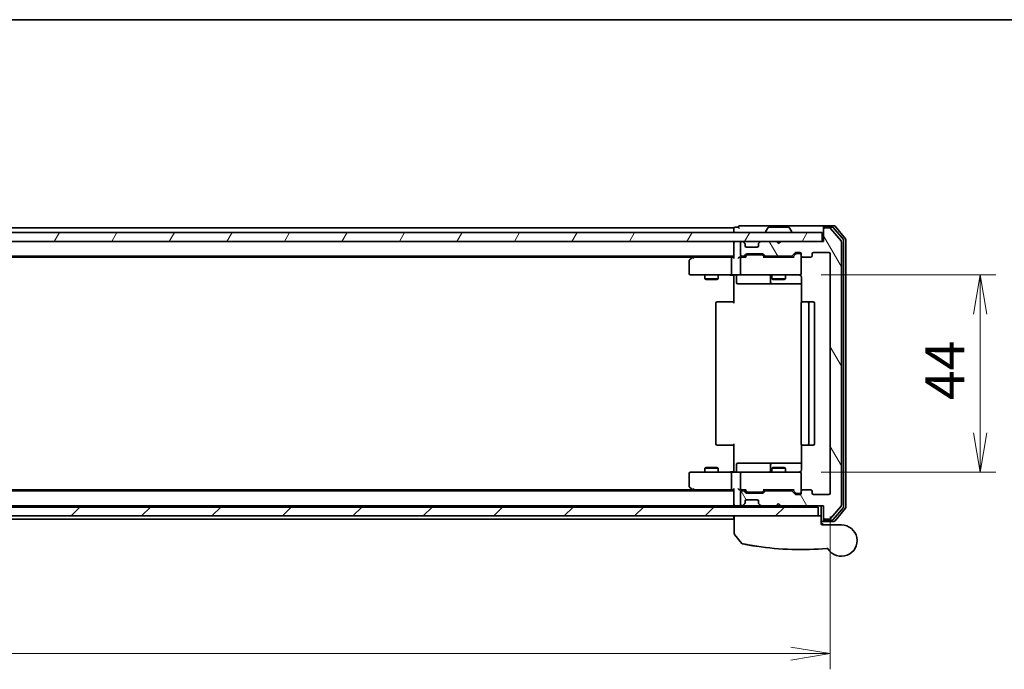
# Model space of a CAD drawing. Units: millimetres. Extents: x -1914 to 6738, y 28 to 1439.
# Drawn here: x 496 to 716, y 866 to 1012 of the extents above; entities that cross this region are included whole.
import ezdxf

# ---------------------------------------------------------------- set-up
doc = ezdxf.new("R2010")
doc.units = ezdxf.units.MM
doc.header["$LTSCALE"] = 3.5
doc.layers.get('Defpoints').update_dxf_attribs({"lineweight": 25})
for name, color, linetype, lineweight in [('Border (ISO)', 7, 'Continuous', 35), ('Dimension (ISO)', 7, 'Continuous', 18), ('Hatch (ISO)', 1, 'Continuous', 18), ('Visible (ISO)', 7, 'Continuous', 35)]:
    doc.layers.add(name, color=color, linetype=linetype, lineweight=lineweight)
doc.styles.add('Note Text (TK)', font='MS PGothic.ttf')
doc.dimstyles.new('Default - Method 1b (TK)', dxfattribs={"dimscale": 3.5, "dimtxt": 2.5, "dimasz": 2.5, "dimexe": 1, "dimexo": 1.5, "dimgap": 1, "dimtad": 1, "dimrnd": 1e-08, "dimdsep": 46, "dimtxsty": 'Note Text (TK)', "dimblk": 'OPEN', "dimcen": 0.09, "dimdle": 5, "dimclrd": 100, "dimclre": 100, "dimclrt": 7, "dimadec": 1, "dimazin": 1, "dimtfac": 1, "dimtmove": 0, "dimatfit": 3, "dimldrblk": 'OPEN', "dimfxl": 1, "dimtolj": 1, "dimlwd": -1, "dimlwe": -1, "dimarcsym": 0})

# ---------------------------------------------------------------- blocks, each defined once
blk = doc.blocks.new('Borders tk図枠')
at = {"layer": 'Border (ISO)'}
blk.add_line((14.5, 289), (405.5, 289), dxfattribs=at)
blk = doc.blocks.new('_Open')
at = {"color": 0, "linetype": 'ByBlock', "lineweight": -2}
for p, q in [((-1, 0.167), (0, 0)), ((-1, -0.167), (0, 0)), ((0, 0), (-1, 0))]:
    blk.add_line(p, q, dxfattribs=at)
blk = doc.blocks.new('*D8')
at = {"layer": 'Defpoints', "color": 0}
for p in [(669.95, 954.52), (669.95, 910.52), (710.66, 910.52)]:
    blk.add_point(p, dxfattribs=at)
at = {"layer": 'Dimension (ISO)', "color": 100}
for p, q in [((675.2, 954.52), (714.16, 954.52)), ((710.66, 945.77), (710.66, 919.27)), ((675.2, 910.52), (714.16, 910.52))]:
    blk.add_line(p, q, dxfattribs=at)
at = {"layer": 'Dimension (ISO)', "color": 100, "xscale": 8.75, "yscale": 8.75, "zscale": 8.75}
for p, rotation in [((710.66, 954.52), 90), ((710.66, 910.52), 270)]:
    blk.add_blockref('_Open', p, dxfattribs=dict(at, rotation=rotation))
at = {"layer": 'Dimension (ISO)', "color": 7, "insert": (702.78, 926.58), "char_height": 8.75, "attachment_point": 4, "rotation": 90, "style": 'Note Text (TK)'}
blk.add_mtext('\\A1;44', dxfattribs=at)
blk = doc.blocks.new('*D9')
at = {"layer": 'Defpoints', "color": 0}
for p in [(254.2, 905.82), (677.2, 905.82), (677.2, 869.99)]:
    blk.add_point(p, dxfattribs=at)
at = {"layer": 'Dimension (ISO)', "color": 100}
for p, q in [((254.2, 900.57), (254.2, 866.49)), ((677.2, 900.57), (677.2, 866.49)), ((262.95, 869.99), (668.45, 869.99))]:
    blk.add_line(p, q, dxfattribs=at)
at = {"layer": 'Dimension (ISO)', "color": 100, "xscale": 8.75, "yscale": 8.75, "zscale": 8.75, "rotation": 180}
blk.add_blockref('_Open', (254.2, 869.99), dxfattribs=at)
at = {"layer": 'Dimension (ISO)', "color": 100, "xscale": 8.75, "yscale": 8.75, "zscale": 8.75}
blk.add_blockref('_Open', (677.2, 869.99), dxfattribs=at)
at = {"layer": 'Dimension (ISO)', "color": 7, "insert": (456.7, 877.86), "char_height": 8.75, "attachment_point": 4, "style": 'Note Text (TK)'}
blk.add_mtext('\\A1;423', dxfattribs=at)

msp = doc.modelspace()

# ---------------------------------------------------------------- hatches: boundary and pattern name
at = {"layer": 'Hatch (ISO)'}
h = msp.add_hatch(dxfattribs=at)
h.set_pattern_fill('ANSI31', color=256, scale=88.9, angle=75.000175, style=0)
h.set_pattern_definition([(120.0002, (0, 0), (-9.62369, -5.55628), [])])
edge = h.paths.add_edge_path()
edge.add_ellipse((675.9956, 900.3172), major_axis=(0, -0.3), ratio=1, start_angle=270, end_angle=360)
edge.add_line((675.9956, 900.0172), (677.0551, 900.0172))
edge.add_ellipse((677.0551, 900.3172), major_axis=(0.3, 0), ratio=1, start_angle=270, end_angle=320.194429)
edge.add_line((677.2855, 900.1252), (679.626, 902.9338))
edge.add_ellipse((679.3956, 903.1259), major_axis=(0.1921, 0.2305), ratio=1, start_angle=270, end_angle=309.805571)
edge.add_line((679.6956, 903.1259), (679.6956, 961.9086))
edge.add_ellipse((679.3956, 961.9086), major_axis=(0, 0.3), ratio=1, start_angle=270, end_angle=309.805571)
edge.add_line((679.626, 962.1007), (677.2855, 964.9093))
edge.add_ellipse((677.0551, 964.7172), major_axis=(-0.1921, 0.2305), ratio=1, start_angle=270, end_angle=320.194429)
edge.add_line((677.0551, 965.0172), (675.9956, 965.0172))
edge.add_ellipse((675.9956, 964.7172), major_axis=(-0.3, 0), ratio=1, start_angle=270, end_angle=360)
edge.add_line((675.6956, 964.7172), (675.6956, 962.0172))
edge.add_line((675.6956, 962.0172), (666.1956, 962.0172))
edge.add_line((666.1956, 962.0172), (665.6956, 961.5172))
edge.add_line((665.6956, 961.5172), (665.1956, 962.0172))
edge.add_line((665.1956, 962.0172), (661.8198, 962.0172))
edge.add_ellipse((661.8198, 961.7172), major_axis=(-0.3, 0), ratio=1, start_angle=270, end_angle=315)
edge.add_line((661.6077, 961.9294), (661.2834, 961.6051))
edge.add_ellipse((661.4956, 961.393), major_axis=(-0.2121, -0.2121), ratio=1, start_angle=270, end_angle=315)
edge.add_line((661.1956, 961.393), (661.1956, 961.0172))
edge.add_ellipse((660.8956, 961.0172), major_axis=(0, -0.3), ratio=1, start_angle=0, end_angle=90, ccw=False)
edge.add_line((660.8956, 960.7172), (658.4956, 960.7172))
edge.add_ellipse((658.4956, 961.0172), major_axis=(-0.3, 0), ratio=1, start_angle=0, end_angle=90, ccw=False)
edge.add_line((658.1956, 961.0172), (658.1956, 961.393))
edge.add_ellipse((657.8956, 961.393), major_axis=(0, 0.3), ratio=1, start_angle=270, end_angle=315)
edge.add_line((658.1077, 961.6051), (657.7834, 961.9294))
edge.add_ellipse((657.5713, 961.7172), major_axis=(-0.2121, 0.2121), ratio=1, start_angle=270, end_angle=315)
edge.add_line((657.5713, 962.0172), (657.4956, 962.0172))
edge.add_ellipse((657.4956, 961.7172), major_axis=(-0.3, 0), ratio=1, start_angle=270, end_angle=360)
edge.add_line((657.1956, 961.7172), (657.1956, 959.0172))
edge.add_ellipse((657.4956, 959.0172), major_axis=(0, -0.3), ratio=1, start_angle=270, end_angle=360)
edge.add_line((657.4956, 958.7172), (657.8713, 958.7172))
edge.add_ellipse((657.8713, 959.0172), major_axis=(0.3, 0), ratio=1, start_angle=270, end_angle=315)
edge.add_line((658.0834, 958.8051), (658.4077, 959.1294))
edge.add_ellipse((658.6198, 958.9172), major_axis=(0.2121, 0.2121), ratio=1, start_angle=45, end_angle=90, ccw=False)
edge.add_line((658.6198, 959.2172), (662.1213, 959.2172))
edge.add_ellipse((662.1213, 958.9172), major_axis=(0.3, 0), ratio=1, start_angle=45, end_angle=90, ccw=False)
edge.add_line((662.3334, 959.1294), (662.6577, 958.8051))
edge.add_ellipse((662.8698, 959.0172), major_axis=(0.2121, -0.2121), ratio=1, start_angle=270, end_angle=315)
edge.add_line((662.8698, 958.7172), (668.5213, 958.7172))
edge.add_ellipse((668.5213, 959.0172), major_axis=(0.3, 0), ratio=1, start_angle=270, end_angle=315)
edge.add_line((668.7334, 958.8051), (669.3577, 959.4294))
edge.add_ellipse((669.5698, 959.2172), major_axis=(0.2121, 0.2121), ratio=1, start_angle=45, end_angle=90, ccw=False)
edge.add_line((669.5698, 959.5172), (670.3956, 959.5172))
edge.add_ellipse((670.3956, 959.2172), major_axis=(0.3, 0), ratio=1, start_angle=0, end_angle=90, ccw=False)
edge.add_line((670.6956, 959.2172), (670.6956, 958.8172))
edge.add_ellipse((670.9956, 958.8172), major_axis=(0, -0.3), ratio=1, start_angle=270, end_angle=360)
edge.add_line((670.9956, 958.5172), (672.8956, 958.5172))
edge.add_ellipse((672.8956, 958.8172), major_axis=(0.3, 0), ratio=1, start_angle=270, end_angle=360)
edge.add_line((673.1956, 958.8172), (673.1956, 959.2172))
edge.add_ellipse((673.4956, 959.2172), major_axis=(0, 0.3), ratio=1, start_angle=0, end_angle=90, ccw=False)
edge.add_line((673.4956, 959.5172), (676.8956, 959.5172))
edge.add_ellipse((676.8956, 959.2172), major_axis=(0.3, 0), ratio=1, start_angle=0, end_angle=90, ccw=False)
edge.add_line((677.1956, 959.2172), (677.1956, 905.8172))
edge.add_ellipse((676.8956, 905.8172), major_axis=(0, -0.3), ratio=1, start_angle=0, end_angle=90, ccw=False)
edge.add_line((676.8956, 905.5172), (673.4956, 905.5172))
edge.add_ellipse((673.4956, 905.8172), major_axis=(-0.3, 0), ratio=1, start_angle=0, end_angle=90, ccw=False)
edge.add_line((673.1956, 905.8172), (673.1956, 906.2172))
edge.add_ellipse((672.8956, 906.2172), major_axis=(0, 0.3), ratio=1, start_angle=270, end_angle=360)
edge.add_line((672.8956, 906.5172), (670.9956, 906.5172))
edge.add_ellipse((670.9956, 906.2172), major_axis=(-0.3, 0), ratio=1, start_angle=270, end_angle=360)
edge.add_line((670.6956, 906.2172), (670.6956, 905.8172))
edge.add_ellipse((670.3956, 905.8172), major_axis=(0, -0.3), ratio=1, start_angle=0, end_angle=90, ccw=False)
edge.add_line((670.3956, 905.5172), (669.5698, 905.5172))
edge.add_ellipse((669.5698, 905.8172), major_axis=(-0.3, 0), ratio=1, start_angle=45, end_angle=90, ccw=False)
edge.add_line((669.3577, 905.6051), (668.7334, 906.2294))
edge.add_ellipse((668.5213, 906.0172), major_axis=(-0.2121, 0.2121), ratio=1, start_angle=270, end_angle=315)
edge.add_line((668.5213, 906.3172), (662.8698, 906.3172))
edge.add_ellipse((662.8698, 906.0172), major_axis=(-0.3, 0), ratio=1, start_angle=270, end_angle=315)
edge.add_line((662.6577, 906.2294), (662.3334, 905.9051))
edge.add_ellipse((662.1213, 906.1172), major_axis=(-0.2121, -0.2121), ratio=1, start_angle=45, end_angle=90, ccw=False)
edge.add_line((662.1213, 905.8172), (658.6198, 905.8172))
edge.add_ellipse((658.6198, 906.1172), major_axis=(-0.3, 0), ratio=1, start_angle=45, end_angle=90, ccw=False)
edge.add_line((658.4077, 905.9051), (658.0834, 906.2294))
edge.add_ellipse((657.8713, 906.0172), major_axis=(-0.2121, 0.2121), ratio=1, start_angle=270, end_angle=315)
edge.add_line((657.8713, 906.3172), (657.4956, 906.3172))
edge.add_ellipse((657.4956, 906.0172), major_axis=(-0.3, 0), ratio=1, start_angle=270, end_angle=360)
edge.add_line((657.1956, 906.0172), (657.1956, 903.3172))
edge.add_ellipse((657.4956, 903.3172), major_axis=(0, -0.3), ratio=1, start_angle=270, end_angle=360)
edge.add_line((657.4956, 903.0172), (657.5713, 903.0172))
edge.add_ellipse((657.5713, 903.3172), major_axis=(0.3, 0), ratio=1, start_angle=270, end_angle=315)
edge.add_line((657.7834, 903.1051), (658.1077, 903.4294))
edge.add_ellipse((657.8956, 903.6415), major_axis=(0.2121, 0.2121), ratio=1, start_angle=270, end_angle=315)
edge.add_line((658.1956, 903.6415), (658.1956, 904.0172))
edge.add_ellipse((658.4956, 904.0172), major_axis=(0, 0.3), ratio=1, start_angle=0, end_angle=90, ccw=False)
edge.add_line((658.4956, 904.3172), (660.8956, 904.3172))
edge.add_ellipse((660.8956, 904.0172), major_axis=(0.3, 0), ratio=1, start_angle=0, end_angle=90, ccw=False)
edge.add_line((661.1956, 904.0172), (661.1956, 903.6415))
edge.add_ellipse((661.4956, 903.6415), major_axis=(0, -0.3), ratio=1, start_angle=270, end_angle=315)
edge.add_line((661.2834, 903.4294), (661.6077, 903.1051))
edge.add_ellipse((661.8198, 903.3172), major_axis=(0.2121, -0.2121), ratio=1, start_angle=270, end_angle=315)
edge.add_line((661.8198, 903.0172), (665.1956, 903.0172))
edge.add_line((665.1956, 903.0172), (665.6956, 903.5172))
edge.add_line((665.6956, 903.5172), (666.1956, 903.0172))
edge.add_line((666.1956, 903.0172), (675.6956, 903.0172))
edge.add_line((675.6956, 903.0172), (675.6956, 900.3172))
h = msp.add_hatch(dxfattribs=at)
h.set_pattern_fill('ANSI31', color=256, scale=88.9, angle=14.999978, style=0)
h.set_pattern_definition([(60, (0, 0), (-9.6237, 5.55625), [])])
h.paths.add_polyline_path([(675.3956, 962.0172), (675.3956, 964.0172), (255.9956, 964.0172), (255.9956, 962.0172)])
h = msp.add_hatch(dxfattribs=at)
h.set_pattern_fill('ANSI31', color=256, scale=88.9, style=0)
h.set_pattern_definition([(45, (0, 0), (-7.85772, 7.85772), [])])
h.paths.add_polyline_path([(674.4956, 900.7172), (674.4956, 902.7172), (256.8956, 902.7172), (256.8956, 900.7172)])

# ---------------------------------------------------------------- linework, layer by layer
at = {"layer": 'Visible (ISO)'}
for p, q in [((655.6956, 965.0172), (468.0756, 965.0172)), ((655.6956, 965.0172), (655.6956, 964.7172)), ((655.6956, 964.7172), (655.6956, 964.0172)), ((656.6956, 965.2172), (655.9956, 965.2172)), ((660.6956, 965.5172), (656.9956, 965.5172)), ((675.9956, 965.5172), (660.6956, 965.5172)), ((663.3864, 965.1262), (662.8279, 964.2669)), ((667.837, 965.2172), (663.5541, 965.2172)), ((668.0047, 965.1262), (668.5633, 964.2669)), ((675.6956, 964.9172), (675.6956, 965.2172)), ((675.6956, 964.9172), (675.6956, 964.7172)), ((675.6956, 964.7172), (675.6956, 962.0172)), ((678.0551, 965.5172), (675.9956, 965.5172)), ((677.6542, 965.2172), (675.9956, 965.2172)), ((677.0551, 965.0172), (675.9956, 965.0172)), ((679.626, 962.1007), (677.2855, 964.9093)), ((680.126, 962.4197), (677.8847, 965.1093)), ((680.626, 962.6007), (678.2855, 965.4093)), ((675.3956, 964.0172), (255.9956, 964.0172)), ((662.7956, 964.1172), (662.7956, 964.1579)), ((668.5956, 964.1172), (668.5956, 964.1579)), ((675.3956, 962.0172), (675.3956, 964.0172)), ((680.1956, 902.8069), (680.1956, 962.2276)), ((680.6956, 902.6259), (680.6956, 962.4086)), ((255.9956, 962.0172), (675.3956, 962.0172)), ((655.6956, 962.0172), (655.6956, 961.7172)), ((655.6956, 961.7172), (655.6956, 958.4294)), ((657.1956, 961.7172), (657.1956, 959.0172)), ((657.5713, 962.0172), (657.4956, 962.0172)), ((658.1077, 961.6051), (657.7834, 961.9294)), ((658.1282, 961.5847), (658.1077, 961.6051)), ((658.1956, 961.0172), (658.1956, 961.393)), ((660.8956, 960.7172), (658.4956, 960.7172)), ((661.1956, 961.393), (661.1956, 961.0172)), ((661.2834, 961.6051), (661.263, 961.5847)), ((661.6077, 961.9294), (661.2834, 961.6051)), ((665.1956, 962.0172), (661.8198, 962.0172)), ((665.6956, 961.5172), (665.1956, 962.0172)), ((666.1956, 962.0172), (665.6956, 961.5172)), ((675.6956, 962.0172), (666.1956, 962.0172)), ((679.6956, 903.1259), (679.6956, 961.9086)), ((275.6956, 958.7172), (655.6956, 958.7172)), ((284.7622, 958.5172), (646.6289, 958.5172)), ((646.5489, 958.4572), (645.8156, 957.9072)), ((646.8956, 958.7172), (646.5489, 958.4572)), ((646.759, 958.2172), (646.6034, 958.3728)), ((655.3198, 958.5172), (646.7289, 958.5172)), ((655.1956, 954.8172), (655.1956, 958.2172)), ((655.6956, 958.5172), (655.3198, 958.5172)), ((657.4956, 958.5172), (657.1198, 958.5172)), ((657.1956, 958.2172), (657.1956, 954.8172)), ((657.4956, 958.7172), (657.8713, 958.7172)), ((658.3717, 958.5172), (657.4956, 958.5172)), ((658.0834, 958.8051), (658.4077, 959.1294)), ((658.1956, 958.5172), (658.6077, 958.9294)), ((658.6198, 959.2172), (662.1213, 959.2172)), ((658.9633, 959.0172), (658.8199, 959.0172)), ((661.7779, 959.0172), (658.9633, 959.0172)), ((661.9213, 959.0172), (661.7779, 959.0172)), ((662.5456, 958.5172), (662.1335, 958.9294)), ((662.3334, 959.1294), (662.6577, 958.8051)), ((669.0217, 958.5172), (662.3695, 958.5172)), ((662.8698, 958.7172), (668.5213, 958.7172)), ((664.1956, 958.7172), (664.1956, 958.5172)), ((667.1956, 958.7172), (667.1956, 958.5172)), ((668.7334, 958.8051), (669.3577, 959.4294)), ((669.5577, 959.2294), (668.8456, 958.5172)), ((669.5698, 959.5172), (670.3956, 959.5172)), ((669.9064, 959.3172), (669.7699, 959.3172)), ((670.3956, 959.3172), (669.9064, 959.3172)), ((670.6956, 959.2172), (670.6956, 958.8172)), ((670.6956, 954.8172), (670.6956, 958.8172)), ((670.9956, 958.5172), (672.8956, 958.5172)), ((673.1956, 958.8172), (673.1956, 959.2172)), ((673.4956, 959.5172), (676.8956, 959.5172)), ((677.1956, 959.2172), (677.1956, 905.8172)), ((645.6956, 957.6672), (645.6956, 954.8172)), ((645.9956, 954.5172), (646.759, 954.5172)), ((646.759, 954.5172), (655.3198, 954.5172)), ((649.1956, 954.5172), (649.1956, 953.6672)), ((649.1956, 953.6672), (652.1956, 953.6672)), ((649.5023, 953.5139), (649.1956, 953.6672)), ((651.8889, 953.5139), (649.5023, 953.5139)), ((651.8889, 953.5139), (652.1956, 953.6672)), ((652.1956, 954.5172), (652.1956, 953.6672)), ((657.4956, 954.5172), (655.3198, 954.5172)), ((655.6956, 954.2922), (655.6956, 954.5095)), ((655.6956, 954.2922), (655.6956, 954.0172)), ((655.6956, 948.2172), (655.6956, 954.0172)), ((656.2969, 954.2172), (656.2969, 952.8172)), ((657.4956, 954.5172), (658.3138, 954.5172)), ((658.3138, 954.5172), (669.5102, 954.5172)), ((663.9011, 954.2172), (663.9011, 952.8172)), ((664.1956, 954.5172), (664.1956, 953.6672)), ((664.1956, 953.6672), (667.1956, 953.6672)), ((664.5023, 953.5139), (664.1956, 953.6672)), ((666.8889, 953.5139), (664.5023, 953.5139)), ((666.8889, 953.5139), (667.1956, 953.6672)), ((667.1956, 954.5172), (667.1956, 953.6672)), ((669.5102, 954.5172), (670.3956, 954.5172)), ((670.6956, 954.7939), (670.6956, 954.8172)), ((670.7854, 954.0172), (670.7854, 948.4313)), ((656.5969, 952.5172), (660.5265, 952.5172)), ((660.5265, 952.5172), (664.2011, 952.5172)), ((664.2011, 952.5172), (664.3726, 952.5172)), ((664.3726, 952.5172), (670.7854, 952.5172)), ((651.6956, 948.2172), (651.6956, 916.8172)), ((651.9956, 948.5172), (652.0542, 948.5172)), ((652.7613, 948.5172), (652.0542, 948.5172)), ((652.7613, 948.5172), (652.9027, 948.5172)), ((655.2814, 948.5172), (652.9027, 948.5172)), ((655.2814, 948.5172), (655.6956, 948.5172)), ((670.6956, 948.2172), (670.6956, 916.8172)), ((670.9956, 948.5172), (671.0542, 948.5172)), ((671.7613, 948.5172), (671.0542, 948.5172)), ((671.7613, 948.5172), (671.9027, 948.5172)), ((672.0956, 948.5172), (671.9027, 948.5172)), ((673.3956, 948.5172), (672.0956, 948.5172)), ((672.3956, 916.8172), (672.3956, 948.2172)), ((673.6956, 916.8172), (673.6956, 948.2172)), ((652.0542, 916.5172), (651.9956, 916.5172)), ((652.0542, 916.5172), (652.7613, 916.5172)), ((652.9027, 916.5172), (652.7613, 916.5172)), ((652.9027, 916.5172), (655.2814, 916.5172)), ((655.6956, 916.5172), (655.2814, 916.5172)), ((655.6956, 911.0172), (655.6956, 916.8172)), ((670.7854, 916.6032), (670.7854, 911.0172)), ((671.0542, 916.5172), (670.9956, 916.5172)), ((671.0542, 916.5172), (671.7613, 916.5172)), ((671.9027, 916.5172), (671.7613, 916.5172)), ((671.9027, 916.5172), (672.0956, 916.5172)), ((672.0956, 916.5172), (673.3956, 916.5172)), ((656.2969, 910.8172), (656.2969, 912.2172)), ((660.5265, 912.5172), (656.5969, 912.5172)), ((664.2011, 912.5172), (660.5265, 912.5172)), ((663.9011, 912.2172), (663.9011, 910.8172)), ((664.3726, 912.5172), (664.2011, 912.5172)), ((670.7854, 912.5172), (664.3726, 912.5172)), ((645.6956, 910.2172), (645.6956, 907.3672)), ((646.759, 910.5172), (645.9956, 910.5172)), ((655.3198, 910.5172), (646.759, 910.5172)), ((649.5023, 911.5206), (649.1956, 911.3672)), ((652.1956, 911.3672), (649.1956, 911.3672)), ((649.1956, 910.5172), (649.1956, 911.3672)), ((649.5023, 911.5206), (651.8889, 911.5206)), ((651.8889, 911.5206), (652.1956, 911.3672)), ((652.1956, 910.5172), (652.1956, 911.3672)), ((655.1956, 906.8172), (655.1956, 910.2172)), ((655.3198, 910.5172), (657.4956, 910.5172)), ((655.6956, 911.0172), (655.6956, 910.7423)), ((655.6956, 910.525), (655.6956, 910.7423)), ((657.1956, 910.2172), (657.1956, 906.8172)), ((658.3138, 910.5172), (657.4956, 910.5172)), ((669.5102, 910.5172), (658.3138, 910.5172)), ((664.5023, 911.5206), (664.1956, 911.3672)), ((667.1956, 911.3672), (664.1956, 911.3672)), ((664.1956, 910.5172), (664.1956, 911.3672)), ((664.5023, 911.5206), (666.8889, 911.5206)), ((666.8889, 911.5206), (667.1956, 911.3672)), ((667.1956, 910.5172), (667.1956, 911.3672)), ((670.3956, 910.5172), (669.5102, 910.5172)), ((670.6956, 910.2172), (670.6956, 910.2406)), ((670.6956, 906.2172), (670.6956, 910.2172)), ((655.6956, 906.3172), (275.6956, 906.3172)), ((646.6289, 906.5172), (284.7622, 906.5172)), ((645.8156, 907.1272), (646.5489, 906.5772)), ((646.5489, 906.5772), (646.8956, 906.3172)), ((646.759, 906.8172), (646.6034, 906.6616)), ((646.7289, 906.5172), (655.3198, 906.5172)), ((655.3198, 906.5172), (655.6956, 906.5172)), ((655.6956, 906.6051), (655.6956, 903.3172)), ((657.1198, 906.5172), (657.4956, 906.5172)), ((657.1956, 906.0172), (657.1956, 903.3172)), ((657.4956, 906.5172), (658.3717, 906.5172)), ((657.8713, 906.3172), (657.4956, 906.3172)), ((658.4077, 905.9051), (658.0834, 906.2294)), ((658.6077, 906.1051), (658.1956, 906.5172)), ((662.1213, 905.8172), (658.6198, 905.8172)), ((658.8199, 906.0172), (658.9633, 906.0172)), ((658.9633, 906.0172), (661.7779, 906.0172)), ((661.7779, 906.0172), (661.9213, 906.0172)), ((662.5456, 906.5172), (662.1335, 906.1051)), ((662.6577, 906.2294), (662.3334, 905.9051)), ((662.3695, 906.5172), (669.0217, 906.5172)), ((668.5213, 906.3172), (662.8698, 906.3172)), ((664.1956, 906.3172), (664.1956, 906.5172)), ((667.1956, 906.3172), (667.1956, 906.5172)), ((669.3577, 905.6051), (668.7334, 906.2294)), ((669.5577, 905.8051), (668.8456, 906.5172)), ((670.3956, 905.5172), (669.5698, 905.5172)), ((669.7699, 905.7172), (669.9064, 905.7172)), ((669.9064, 905.7172), (670.3956, 905.7172)), ((670.6956, 906.2172), (670.6956, 905.8172)), ((672.8956, 906.5172), (670.9956, 906.5172)), ((673.1956, 905.8172), (673.1956, 906.2172)), ((676.8956, 905.5172), (673.4956, 905.5172)), ((275.6956, 903.0172), (655.6956, 903.0172)), ((655.6956, 903.3172), (655.6956, 903.0172)), ((655.6956, 903.0172), (655.6956, 902.7172)), ((655.9956, 903.0172), (656.8198, 903.0172)), ((656.8198, 903.0172), (657.4956, 903.0172)), ((657.4956, 903.0172), (657.5713, 903.0172)), ((657.5713, 903.0172), (657.9956, 903.0172)), ((657.7834, 903.1051), (658.1077, 903.4294)), ((657.9956, 903.0172), (658.0956, 903.0172)), ((659.9432, 903.0172), (658.0956, 903.0172)), ((658.0956, 902.7172), (658.0956, 903.0172)), ((658.1077, 903.4294), (658.1282, 903.4498)), ((658.1956, 903.6415), (658.1956, 904.0172)), ((658.4956, 904.3172), (660.8956, 904.3172)), ((661.8198, 903.0172), (659.9432, 903.0172)), ((661.1956, 904.0172), (661.1956, 903.6415)), ((661.263, 903.4498), (661.2834, 903.4294)), ((661.2834, 903.4294), (661.6077, 903.1051)), ((661.8198, 903.0172), (665.1956, 903.0172)), ((662.9456, 902.7172), (662.9456, 903.0172)), ((665.1956, 903.0172), (665.6956, 903.5172)), ((665.1956, 903.0172), (666.1956, 903.0172)), ((665.6956, 903.5172), (666.1956, 903.0172)), ((666.1956, 903.0172), (675.6956, 903.0172)), ((670.6956, 902.7172), (670.6956, 903.0172)), ((675.1956, 903.0172), (675.1956, 900.7172)), ((675.6956, 903.0172), (675.6956, 900.3172)), ((677.2855, 900.1252), (679.626, 902.9338)), ((674.4956, 902.7172), (256.8956, 902.7172)), ((256.8956, 900.7172), (674.4956, 900.7172)), ((655.6956, 900.7172), (655.6956, 900.3172)), ((655.7956, 896.7861), (655.7956, 900.7172)), ((674.4956, 900.7172), (674.4956, 902.7172)), ((675.1956, 900.7172), (674.4956, 900.7172)), ((675.1956, 900.7172), (675.1956, 899.0172)), ((677.8847, 899.9252), (680.126, 902.6148)), ((678.2855, 899.6252), (680.626, 902.4338)), ((275.6956, 900.0172), (655.6956, 900.0172)), ((655.6956, 900.3172), (655.6956, 900.0172)), ((675.1956, 899.5172), (675.9956, 899.5172)), ((675.1956, 899.2172), (675.6956, 898.7172)), ((675.4956, 898.7172), (679.6956, 898.7172)), ((675.6956, 900.3172), (675.6956, 900.1172)), ((675.6956, 899.8172), (675.6956, 900.1172)), ((675.9956, 900.0172), (677.0551, 900.0172)), ((675.9956, 899.8172), (677.6542, 899.8172)), ((675.9956, 899.5172), (678.0551, 899.5172)), ((657.4884, 894.5931), (655.8626, 896.5971))]:
    msp.add_line(p, q, dxfattribs=at)
for centre, radius, start, end in [((655.9956, 964.9172), 0.3, 90, 180), ((656.9956, 965.2172), 0.3, 90, 180), ((656.9956, 965.2172), 0.3, 180, 270), ((663.5541, 965.0172), 0.2, 90, 146.976132), ((667.837, 965.0172), 0.2, 33.023868, 90), ((675.9956, 965.2172), 0.3, 90, 180), ((675.9956, 964.9172), 0.3, 90, 180), ((675.9956, 964.7172), 0.3, 90, 180), ((677.0551, 964.7172), 0.3, 39.805571, 90), ((677.6542, 964.9172), 0.3, 39.805571, 90), ((678.0551, 965.2172), 0.3, 39.805571, 90), ((662.9956, 964.1579), 0.2, 146.976132, 180), ((662.8956, 964.1172), 0.1, 180, 270), ((668.4956, 964.1172), 0.1, 270, 0), ((668.3956, 964.1579), 0.2, 0, 33.023868), ((679.8956, 962.2276), 0.3, 0, 39.805571), ((680.3956, 962.4086), 0.3, 0, 39.805571), ((655.9956, 961.7172), 0.3, 90, 180), ((657.4956, 961.7172), 0.3, 90, 180), ((657.5713, 961.7172), 0.3, 45, 90), ((657.8956, 961.393), 0.3, 0, 45), ((658.4956, 961.0172), 0.3, 180, 270), ((660.8956, 961.0172), 0.3, 270, 0), ((661.4956, 961.393), 0.3, 135, 180), ((661.8198, 961.7172), 0.3, 90, 135), ((679.3956, 961.9086), 0.3, 0, 39.805571), ((645.9956, 957.6672), 0.3, 126.869898, 180), ((646.7289, 958.2172), 0.3, 113.437984, 126.869898), ((646.7289, 958.2172), 0.3, 90, 113.437984), ((657.4956, 959.0172), 0.3, 180, 270), ((657.4956, 958.2172), 0.3, 148.755545, 180), ((657.4956, 958.2172), 0.3, 90, 113.437996), ((657.8713, 959.0172), 0.3, 270, 315), ((658.6198, 958.9172), 0.3, 90, 135), ((662.1213, 958.9172), 0.3, 45, 90), ((662.8698, 959.0172), 0.3, 225, 270), ((668.5213, 959.0172), 0.3, 270, 315), ((669.5698, 959.2172), 0.3, 90, 135), ((670.3956, 959.2172), 0.3, 0, 90), ((670.3956, 959.0172), 0.3, 0, 90), ((670.9956, 958.8172), 0.3, 180, 270), ((672.8956, 958.8172), 0.3, 270, 0), ((673.4956, 959.2172), 0.3, 90, 180), ((676.8956, 959.2172), 0.3, 0, 90), ((645.9956, 954.8172), 0.3, 180, 270), ((655.9969, 954.2172), 0.3, 0, 90), ((657.4956, 954.8172), 0.3, 180, 270), ((663.6011, 954.2172), 0.3, 0, 90), ((670.1956, 954.0172), 0.5, 75.522488, 90), ((670.3956, 954.7918), 0.3, 255.522488, 0), ((670.3956, 954.8172), 0.3, 270, 0), ((656.5969, 952.8172), 0.3, 180, 270), ((664.2011, 952.8172), 0.3, 180, 270), ((651.9956, 948.2172), 0.3, 90, 180), ((670.9956, 948.2172), 0.3, 90, 180), ((672.0956, 948.2172), 0.3, 0, 90), ((673.3956, 948.2172), 0.3, 0, 90), ((651.9956, 916.8172), 0.3, 180, 270), ((670.9956, 916.8172), 0.3, 180, 270), ((672.0956, 916.8172), 0.3, 270, 0), ((673.3956, 916.8172), 0.3, 270, 0), ((656.5969, 912.2172), 0.3, 90, 180), ((664.2011, 912.2172), 0.3, 90, 180), ((645.9956, 910.2172), 0.3, 90, 180), ((655.9969, 910.8172), 0.3, 270, 0), ((657.4956, 910.2172), 0.3, 90, 180), ((663.6011, 910.8172), 0.3, 270, 0), ((670.1956, 911.0172), 0.5, 270, 284.477512), ((670.3956, 910.2426), 0.3, 0, 104.477512), ((670.3956, 910.2172), 0.3, 0, 90), ((645.9956, 907.3672), 0.3, 180, 233.130102), ((646.7289, 906.8172), 0.3, 233.130102, 246.562021), ((646.7289, 906.8172), 0.3, 246.562004, 270), ((657.4956, 906.8172), 0.3, 180, 211.244455), ((657.4956, 906.0172), 0.3, 90, 180), ((657.4956, 906.8172), 0.3, 246.562016, 270), ((657.8713, 906.0172), 0.3, 45, 90), ((658.6198, 906.1172), 0.3, 225, 270), ((662.1213, 906.1172), 0.3, 270, 315), ((662.8698, 906.0172), 0.3, 90, 135), ((668.5213, 906.0172), 0.3, 45, 90), ((669.5698, 905.8172), 0.3, 225, 270), ((670.3956, 906.0172), 0.3, 270, 0), ((670.3956, 905.8172), 0.3, 270, 0), ((670.9956, 906.2172), 0.3, 90, 180), ((672.8956, 906.2172), 0.3, 0, 90), ((673.4956, 905.8172), 0.3, 180, 270), ((676.8956, 905.8172), 0.3, 270, 0), ((655.9956, 903.3172), 0.3, 180, 270), ((657.4956, 903.3172), 0.3, 180, 270), ((657.5713, 903.3172), 0.3, 270, 315), ((657.8956, 903.6415), 0.3, 315, 0), ((658.4956, 904.0172), 0.3, 90, 180), ((660.8956, 904.0172), 0.3, 0, 90), ((661.4956, 903.6415), 0.3, 180, 225), ((661.8198, 903.3172), 0.3, 225, 270), ((679.3956, 903.1259), 0.3, 320.194429, 0), ((679.8956, 902.8069), 0.3, 320.194429, 0), ((680.3956, 902.6259), 0.3, 320.194429, 0), ((655.9956, 900.1172), 0.3, 180, 228.189685), ((675.4956, 899.0172), 0.3, 180, 270), ((675.9956, 900.3172), 0.3, 180, 270), ((675.9956, 900.1172), 0.3, 180, 270), ((675.9956, 899.8172), 0.3, 180, 270), ((679.6956, 895.2172), 3.5, 212.654412, 90), ((677.0551, 900.3172), 0.3, 270, 320.194429), ((677.6542, 900.1172), 0.3, 270, 320.194429), ((678.0551, 899.8172), 0.3, 270, 320.194429), ((656.0956, 896.7861), 0.3, 180, 219.051897), ((657.7214, 894.7822), 0.3, 219.051897, 258.947767), ((670.7956, 961.7172), 68.5, 261.605654, 274.759524), ((676.5042, 893.1545), 0.3, 32.876581, 94.759524)]:
    msp.add_arc(centre, radius, start, end, dxfattribs=at)
for centre, major_axis, ratio, start_param, end_param in [((646.759, 958.2398), (0.2411, 0.4823), 0.37002441, 1.47901306, 1.75373989), ((655.3198, 958.2172), (0, -0.3), 0.41421356, 3.14159265, 4.71238898), ((655.9956, 958.2172), (0.2772, -0.2772), 0.41421356, 3.53429174, 4.3196899), ((656.8198, 958.2172), (0.2772, 0.2772), 0.41421356, 1.17809725, 1.96349541), ((657.1198, 958.2172), (-0.4243, 0), 0.70710678, 4.71238898, 5.49778714), ((657.4956, 958.2398), (-0.2515, 0.483), 0.33843751, 1.12161563, 1.39634246), ((657.5278, 958.2172), (-0.6487, 0.2044), 0.33843751, 4.81863915, 5.05307036), ((658.4748, 958.2172), (0.1246, -0.2958), 0.40041045, 2.33106693, 2.97456804), ((658.8199, 958.7172), (-0.3, 0), 0.99985076, 4.71238898, 5.49786177), ((661.9213, 958.7172), (0.3, 0), 0.99985076, 0.78532354, 1.57079633), ((662.2664, 958.2172), (-0.1246, -0.2958), 0.40041045, 3.30861727, 3.95211838), ((669.1248, 958.2172), (0.1246, -0.2958), 0.40041045, 2.33106693, 2.97456804), ((669.7699, 959.0172), (-0.3, 0), 0.99985076, 4.71238898, 5.49786177), ((655.3198, 954.8172), (0, -0.3), 0.41421356, 4.71238898, 6.28318531), ((655.3198, 910.2172), (0, -0.3), 0.41421356, 3.14159265, 4.71238898), ((646.759, 906.7947), (0.2411, -0.4823), 0.37002441, 4.52944541, 4.80417225), ((655.3198, 906.8172), (0, -0.3), 0.41421356, 4.71238898, 6.28318531), ((655.9956, 906.8172), (0.2772, 0.2772), 0.41421356, 1.96349541, 2.74889357), ((656.8198, 906.8172), (-0.2772, 0.2772), 0.41421356, 1.17809725, 1.96349541), ((657.1198, 906.8172), (-0.4243, 0), 0.70710678, 0.78539816, 1.57079633), ((657.4956, 906.7947), (-0.2515, -0.483), 0.33843751, 4.88684285, 5.16156968), ((657.5278, 906.8172), (-0.6487, -0.2044), 0.33843751, 1.23011504, 1.46454615), ((658.4748, 906.8172), (0.1246, 0.2958), 0.40041045, 3.30861727, 3.95211838), ((658.8199, 906.3172), (-0.3, 0), 0.99985076, 0.78532354, 1.57079633), ((661.9213, 906.3172), (0.3, 0), 0.99985076, 4.71238898, 5.49786177), ((662.2664, 906.8172), (-0.1246, 0.2958), 0.40041045, 2.33106693, 2.97456804), ((669.1248, 906.8172), (0.1246, 0.2958), 0.40041045, 3.30861727, 3.95211838), ((669.7699, 906.0172), (-0.3, 0), 0.99985076, 0.78532354, 1.57079633)]:
    msp.add_ellipse(centre, major_axis=major_axis, ratio=ratio, start_param=start_param, end_param=end_param, dxfattribs=at)
for points, knots in [([(646.6096, 958.4925), (646.6086, 958.4901), (646.6077, 958.4875), (646.6025, 958.4703), (646.5999, 958.4509), (646.5995, 958.4137), (646.6008, 958.3929), (646.6034, 958.3728)], [0.3810312192, 0.3810312192, 0.3810312192, 0.3810312192, 0.382741903, 0.382741903, 0.3917616542, 0.3917616542, 0.3985536381, 0.3985536381, 0.3985536381, 0.3985536381]), ([(657.3763, 958.4925), (657.37, 958.4898), (657.3639, 958.4869), (657.3314, 958.4701), (657.3023, 958.4486), (657.2661, 958.4117), (657.2508, 958.3921), (657.2391, 958.3728)], [0.250886766, 0.250886766, 0.250886766, 0.250886766, 0.2528779694, 0.2528779694, 0.2619584182, 0.2619584182, 0.268388032, 0.268388032, 0.268388032, 0.268388032]), ([(654.533, 954.5172), (654.6024, 954.5172), (654.6743, 954.5147), (654.8226, 954.5078), (654.8992, 954.5034), (655.0562, 954.496), (655.1366, 954.4932), (655.2985, 954.4913), (655.3799, 954.4922), (655.5402, 954.4972), (655.619, 954.5013), (655.6956, 954.5052)], [0, 0, 0, 0, 0.022954349, 0.022954349, 0.045908698, 0.045908698, 0.068863048, 0.068863048, 0.091817397, 0.091817397, 0.114771746, 0.114771746, 0.114771746, 0.114771746]), ([(670.4161, 954.4925), (670.4304, 954.4881), (670.4443, 954.4832), (670.5179, 954.4537), (670.5839, 954.4116), (670.6535, 954.3451), (670.676, 954.3197), (670.6956, 954.2922)], [0.0906267725, 0.0906267725, 0.0906267725, 0.0906267725, 0.0948543073, 0.0948543073, 0.1144259318, 0.1144259318, 0.1237212871, 0.1237212871, 0.1237212871, 0.1237212871]), ([(670.7854, 954.0172), (670.7854, 954.0775), (670.7702, 954.1482), (670.7332, 954.2328), (670.7159, 954.2636), (670.6956, 954.2922)], [0.1514440253, 0.1514440253, 0.1514440253, 0.1514440253, 0.1695183242, 0.1695183242, 0.1791667634, 0.1791667634, 0.1791667634, 0.1791667634]), ([(654.533, 910.5172), (654.6024, 910.5172), (654.6743, 910.5197), (654.8226, 910.5267), (654.8992, 910.5311), (655.0562, 910.5384), (655.1366, 910.5413), (655.2985, 910.5432), (655.3799, 910.5423), (655.5402, 910.5372), (655.619, 910.5332), (655.6956, 910.5292)], [0, 0, 0, 0, 0.022954349, 0.022954349, 0.045908698, 0.045908698, 0.068863048, 0.068863048, 0.091817397, 0.091817397, 0.114771746, 0.114771746, 0.114771746, 0.114771746]), ([(670.6956, 910.7423), (670.676, 910.7148), (670.6535, 910.6893), (670.5839, 910.6229), (670.5179, 910.5808), (670.4443, 910.5513), (670.4304, 910.5464), (670.4161, 910.542)], [-0.1237212871, -0.1237212871, -0.1237212871, -0.1237212871, -0.1144259318, -0.1144259318, -0.0948543073, -0.0948543073, -0.0906267725, -0.0906267725, -0.0906267725, -0.0906267725]), ([(670.6956, 910.7423), (670.7159, 910.7708), (670.7332, 910.8016), (670.7702, 910.8863), (670.7854, 910.957), (670.7854, 911.0172)], [0.1237212871, 0.1237212871, 0.1237212871, 0.1237212871, 0.1333697264, 0.1333697264, 0.1514440253, 0.1514440253, 0.1514440253, 0.1514440253]), ([(646.6096, 906.542), (646.6085, 906.5447), (646.6075, 906.5476), (646.6025, 906.5644), (646.5998, 906.5858), (646.5996, 906.6228), (646.6009, 906.6424), (646.6034, 906.6616)], [0.250886766, 0.250886766, 0.250886766, 0.250886766, 0.2528779694, 0.2528779694, 0.2619584182, 0.2619584182, 0.268388032, 0.268388032, 0.268388032, 0.268388032]), ([(657.3763, 906.542), (657.3707, 906.5444), (657.3652, 906.547), (657.3313, 906.5642), (657.3051, 906.5835), (657.2677, 906.6208), (657.2513, 906.6415), (657.2391, 906.6616)], [0.3810312192, 0.3810312192, 0.3810312192, 0.3810312192, 0.382741903, 0.382741903, 0.3917616542, 0.3917616542, 0.3985536381, 0.3985536381, 0.3985536381, 0.3985536381]), ([(660.6269, 893.9762), (660.4181, 894.0075), (660.2105, 894.0397), (659.6843, 894.1236), (659.374, 894.1756), (658.7261, 894.2879), (658.4086, 894.3461), (657.8438, 894.452), (657.6639, 894.4877), (657.6639, 894.4877)], [0, 0, 0, 0, 0.063138437, 0.063138437, 0.164159936, 0.164159936, 0.295487885, 0.295487885, 0.472872473, 0.472872473, 0.472872473, 0.472872473]), ([(660.7956, 893.9511), (660.7676, 893.9552), (660.7396, 893.9594), (660.6833, 893.9677), (660.6551, 893.972), (660.6269, 893.9762)], [0, 0, 0, 0, 0.0084562629, 0.0084562629, 0.0169910591, 0.0169910591, 0.0169910591, 0.0169910591])]:
    msp.add_open_spline(points, degree=3, knots=knots, dxfattribs=at)

# ---------------------------------------------------------------- block references
at = {"xscale": 3.5, "yscale": 3.5, "zscale": 3.5}
msp.add_blockref('Borders tk図枠', (0, 0), dxfattribs=at)

# ---------------------------------------------------------------- dimensions: what is measured, and where the dimension line sits
at = {"layer": 'Dimension (ISO)', "color": 100}
for base, p1, p2, angle, picture, middle in [((710.6577, 910.5172), (669.9529, 954.5172), (669.9529, 910.5172), 270, '*D8', (710.6577, 932.5172)), ((677.1956, 869.9873), (254.1956, 905.8172), (677.1956, 905.8172), 180, '*D9', (465.6956, 869.9873))]:
    dim = msp.add_linear_dim(base=base, p1=p1, p2=p2, angle=angle, dimstyle='Default - Method 1b (TK)', override={"dimgap": 1, "dimdec": 0, "dimtol": 0, "dimlim": 0, "dimtp": 0, "dimtm": 0, "dimtdec": 0, "dimtofl": 0, "dimatfit": 1}, dxfattribs=at)
    dim.commit()
    dim.dimension.update_dxf_attribs({"geometry": picture, "text_midpoint": middle, "dimtype": 160})

doc.saveas('drawing.dxf')
